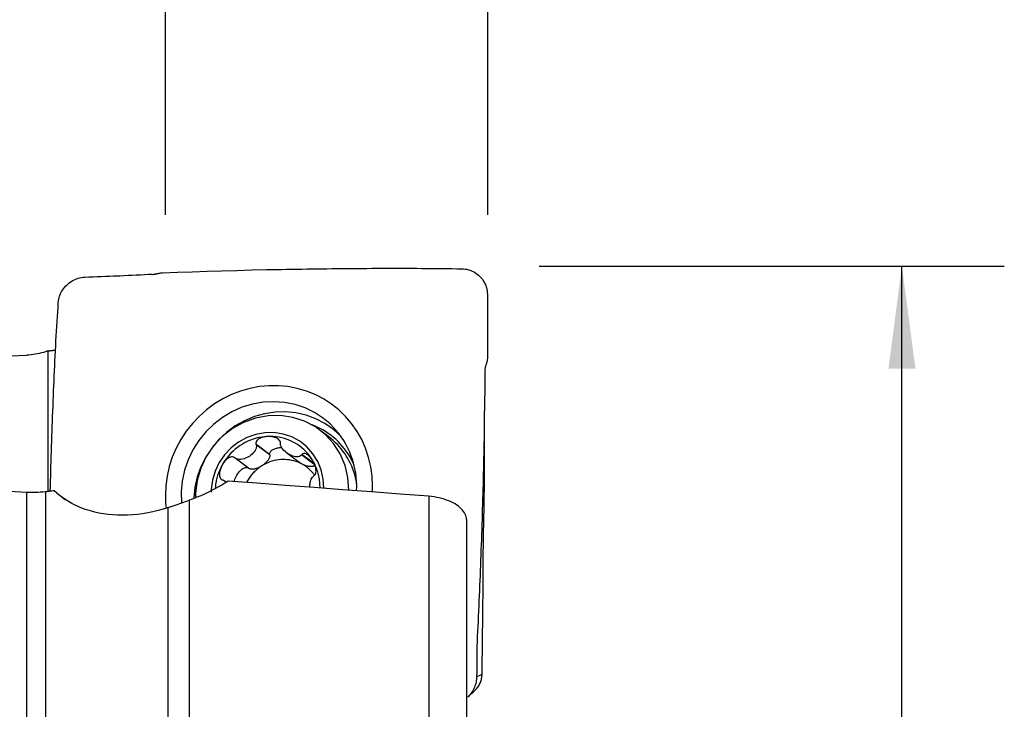
# Model space of a CAD drawing. Extents: x -67 to 96, y -42 to 72.
# Drawn here: x 65 to 96, y 11 to 33 of the extents above; entities that cross this region are included whole.
import ezdxf

# ---------------------------------------------------------------- set-up
doc = ezdxf.new("R2010")
doc.units = 0
doc.header["$MEASUREMENT"] = 0
doc.layers.get('0').update_dxf_attribs({"linetype": 'CONTINUOUS'})
for name, color, linetype in [('1', 4, 'CONTINUOUS'), ('2', 7, 'CONTINUOUS'), ('SK2', 7, 'CONTINUOUS')]:
    doc.layers.add(name, color=color, linetype=linetype)
doc.styles.add('SANDVIK_STYLE', font='simplex.shx', dxfattribs={"height": 3})
doc.styles.get("Standard").update_dxf_attribs({"font": 'simplex.shx'})
doc.dimstyles.new('SANDVIK_DIM', dxfattribs={"dimscale": 0, "dimtxt": 4.5, "dimasz": 4.57, "dimexe": 5, "dimexo": 0, "dimgap": 2.3, "dimtad": 1, "dimdsep": 46, "dimtxsty": 'SANDVIK_STYLE', "dimcen": 0.09, "dimclrd": 256, "dimclre": 256, "dimclrt": 256, "dimadec": 0, "dimazin": 0, "dimtfac": 1, "dimtofl": 0, "dimtmove": 2, "dimatfit": 3, "dimfxl": 1, "dimtolj": 1, "dimtzin": 0, "dimarcsym": 0})

# ---------------------------------------------------------------- blocks, each defined once
blk = doc.blocks.new('*D0')
for p, q in [((81.5875, 25), (96.018698, 25)), ((92.843698, -25), (92.843698, 25)), ((81.5875, -25), (96.018698, -25))]:
    blk.add_line(p, q)
for points in [[(92.843698, 25), (93.261695, 21.825), (92.425701, 21.825)], [(92.843698, -25), (92.425701, -21.825), (93.261695, -21.825)]]:
    blk.add_solid(points)
blk.add_text('%%c50', height=4.5, rotation=90).set_placement((90.593698, -5.841118))
blk = doc.blocks.new('*D1')
for p, q in [((-38, 22.7375), (-38, 68.525)), ((80, 26.5875), (80, 68.525)), ((-38, 65.35), (80, 65.35))]:
    blk.add_line(p, q)
for points in [[(-38, 65.35), (-34.825, 65.767997), (-34.825, 64.932003)], [(80, 65.35), (76.825, 64.932003), (76.825, 65.767997)]]:
    blk.add_solid(points)
blk.add_text('118', height=4.5).set_placement((17.275658, 67.6))
blk = doc.blocks.new('*D3')
for p, q in [((0, 33.0875), (0, 58.525)), ((80, 26.5875), (80, 58.525)), ((0, 55.35), (80, 55.35))]:
    blk.add_line(p, q)
for points in [[(0, 55.35), (3.175, 55.767997), (3.175, 54.932003)], [(80, 55.35), (76.825, 54.932003), (76.825, 55.767997)]]:
    blk.add_solid(points)
blk.add_text('80', height=4.5).set_placement((36.767105, 57.6))
blk = doc.blocks.new('*D4')
for p, q in [((27, 26.5875), (27, 48.525)), ((80, 26.5875), (80, 48.525)), ((27, 45.35), (80, 45.35))]:
    blk.add_line(p, q)
for points in [[(27, 45.35), (30.175, 45.767997), (30.175, 44.932003)], [(80, 45.35), (76.825, 44.932003), (76.825, 45.767997)]]:
    blk.add_solid(points)
blk.add_text('53', height=4.5).set_placement((50.267105, 47.6))
blk = doc.blocks.new('*D5')
for p, q in [((70, 26.5875), (70, 38.525)), ((80, 26.5875), (80, 38.525)), ((58.75, 35.35), (91.25, 35.35))]:
    blk.add_line(p, q)
for points in [[(70, 35.35), (66.825, 34.932003), (66.825, 35.767997)], [(80, 35.35), (83.175, 35.767997), (83.175, 34.932003)]]:
    blk.add_solid(points)
blk.add_text('10', height=4.5).set_placement((72.498355, 37.6))

msp = doc.modelspace()

# ---------------------------------------------------------------- linework, layer by layer
at = {"layer": '1'}
for p, q in [((66.363232, 18.013311), (66.363232, 22.373928)), ((75.064686, 19.711385), (74.790062, 19.918768)), ((73.230304, 19.166931), (72.807268, 19.486389)), ((73.234326, 19.147469), (72.814117, 19.464792)), ((72.580208, 18.735067), (72.159999, 19.05239)), ((73.234326, 19.147469), (73.230304, 19.166931)), ((73.754463, 19.219775), (74.147129, 18.923252)), ((74.644297, 18.830407), (74.224087, 19.14773)), ((74.621066, 18.873161), (74.236064, 19.163897)), ((71.885538, 18.303427), (71.825805, 18.348534)), ((65.703948, 2.897623), (65.703948, 17.988773)), ((66.283356, 18.004413), (66.283356, 2.76948)), ((70.740449, 17.744259), (70.740449, 9.608651)), ((78.165986, 17.867532), (78.165986, 6.97536)), ((70.088748, 9.549558), (70.088748, 17.51809)), ((79.338485, 17.145677), (79.338485, 6.53195))]:
    msp.add_line(p, q, dxfattribs=at)
for points in [[(68.586926, 24.703793, 0), (68.714437, 24.710068, 0), (68.841838, 24.71627, 0), (68.969129, 24.7224, 0), (69.09631, 24.728458, 0), (69.223382, 24.734444, 0), (69.350344, 24.740361, 0), (69.477196, 24.746207, 0)], [(69.477196, 24.746207, 0), (69.504379, 24.74699, 0), (69.530192, 24.746817, 0), (69.554344, 24.746096, 0), (69.576953, 24.745537, 0), (69.598136, 24.745514, 0), (69.618113, 24.746219, 0), (69.637148, 24.747643, 0), (69.655479, 24.749751, 0), (69.673338, 24.752482, 0), (69.690977, 24.75573, 0), (69.70865, 24.759392, 0), (69.726627, 24.763371, 0), (69.745183, 24.767571, 0), (69.764593, 24.771908, 0), (69.785131, 24.776307, 0), (69.807044, 24.780695, 0), (69.830459, 24.784983, 0), (69.855472, 24.788882, 0), (69.881942, 24.792035, 0), (69.909533, 24.793957, 0)], [(69.909535, 24.793983, 0), (70.370969, 24.811175, 0), (70.832402, 24.827275, 0), (71.293835, 24.842271, 0), (71.755269, 24.856148, 0), (72.216702, 24.868894, 0), (72.678135, 24.880495, 0), (73.139568, 24.890938, 0)], [(73.139569, 24.890936, 0), (73.294928, 24.89419, 0), (73.450286, 24.897314, 0), (73.605645, 24.900312, 0), (73.761009, 24.903188, 0), (73.916374, 24.905938, 0), (74.071739, 24.908557, 0), (74.227104, 24.911046, 0), (74.382469, 24.913404, 0), (74.537834, 24.915632, 0), (74.693199, 24.91773, 0), (74.848564, 24.919696, 0), (75.00393, 24.921532, 0), (75.159295, 24.923237, 0), (75.31466, 24.924811, 0), (75.470025, 24.926254, 0), (75.62539, 24.927565, 0), (75.780755, 24.928746, 0), (75.93612, 24.929795, 0), (76.091485, 24.930713, 0), (76.24685, 24.931499, 0), (76.402216, 24.932154, 0), (76.557581, 24.932678, 0), (76.712946, 24.93307, 0), (76.868311, 24.93333, 0), (77.023676, 24.933458, 0), (77.179041, 24.933455, 0), (77.334406, 24.933319, 0), (77.489771, 24.933051, 0), (77.645136, 24.932652, 0), (77.800502, 24.93212, 0), (77.95584, 24.931428, 0), (78.110981, 24.930398, 0), (78.265898, 24.929024, 0), (78.420664, 24.927399, 0), (78.575425, 24.925676, 0), (78.730186, 24.92386, 0), (78.884947, 24.921951, 0), (79.039708, 24.919949, 0), (79.194469, 24.917854, 0)], [(79.19447, 24.917856, 0), (79.24607, 24.915511, 0), (79.29734, 24.909892, 0), (79.348127, 24.901009, 0), (79.398268, 24.888896, 0), (79.447566, 24.873576, 0), (79.495819, 24.855102, 0), (79.542815, 24.833547, 0), (79.588339, 24.808996, 0), (79.632178, 24.781558, 0), (79.674132, 24.751365, 0), (79.714035, 24.718597, 0), (79.751713, 24.683425, 0), (79.786984, 24.646001, 0), (79.819715, 24.606496, 0), (79.849793, 24.565079, 0), (79.877126, 24.521915, 0), (79.901627, 24.477147, 0), (79.923215, 24.430913, 0), (79.941804, 24.383355, 0), (79.957299, 24.334618, 0), (79.969621, 24.284862, 0), (79.978708, 24.234268, 0), (79.984484, 24.18304, 0), (79.986893, 24.131401, 0)], [(66.679623, 23.875703, 0), (66.684564, 23.925811, 0), (66.692728, 23.975712, 0), (66.704112, 24.025118, 0), (66.718688, 24.073762, 0), (66.736426, 24.121427, 0), (66.757262, 24.167919, 0), (66.781111, 24.213064, 0), (66.807867, 24.256719, 0), (66.837405, 24.298756, 0), (66.869571, 24.339069, 0), (66.904169, 24.377587, 0), (66.94101, 24.41423, 0), (66.979924, 24.448894, 0), (67.020736, 24.481452, 0), (67.063273, 24.511776, 0), (67.107373, 24.539732, 0), (67.152896, 24.565167, 0), (67.199711, 24.58792, 0), (67.247681, 24.60783, 0), (67.296668, 24.62473, 0), (67.346514, 24.638468, 0), (67.397047, 24.648917, 0), (67.448062, 24.655974, 0), (67.499338, 24.65957, 0)], [(67.499338, 24.65957, 0), (67.627493, 24.664253, 0), (67.755474, 24.669052, 0), (67.883281, 24.673969, 0), (68.010916, 24.679004, 0), (68.138376, 24.684157, 0), (68.265664, 24.689429, 0), (68.392777, 24.694821, 0)], [(68.392777, 24.694821, 0), (68.420572, 24.696028, 0), (68.448346, 24.69726, 0), (68.476101, 24.698517, 0), (68.503836, 24.6998, 0), (68.531552, 24.701107, 0), (68.559248, 24.702439, 0), (68.586925, 24.703797, 0)], [(79.986893, 24.131401, 0), (79.988557, 24.002124, 0), (79.989987, 23.87297, 0), (79.991182, 23.743938, 0), (79.992145, 23.61503, 0), (79.992874, 23.486244, 0), (79.993372, 23.35758, 0), (79.993639, 23.22904, 0)], [(66.430177, 18.02179, 0), (66.434189, 18.177113, 0), (66.438318, 18.332468, 0), (66.44256, 18.487876, 0), (66.446924, 18.6433, 0), (66.451414, 18.798726, 0), (66.456031, 18.954156, 0), (66.460773, 19.109593, 0), (66.46564, 19.265036, 0), (66.470633, 19.420485, 0), (66.475751, 19.575941, 0), (66.480996, 19.731402, 0), (66.486367, 19.886868, 0), (66.491863, 20.042341, 0), (66.497486, 20.197819, 0), (66.503235, 20.353303, 0), (66.50911, 20.508793, 0), (66.515111, 20.664288, 0), (66.521239, 20.81979, 0), (66.527493, 20.975297, 0), (66.533874, 21.13081, 0), (66.540381, 21.286329, 0), (66.547015, 21.441854, 0), (66.553776, 21.597385, 0), (66.560664, 21.752921, 0), (66.567678, 21.908464, 0), (66.574819, 22.064012, 0), (66.582088, 22.219566, 0), (66.589483, 22.375125, 0), (66.597004, 22.5307, 0), (66.604748, 22.685766, 0), (66.613097, 22.83822, 0), (66.622063, 22.987889, 0), (66.631429, 23.135867, 0), (66.64089, 23.283825, 0), (66.650439, 23.431788, 0), (66.660078, 23.579754, 0), (66.669807, 23.727725, 0), (66.679625, 23.8757, 0)], [(79.993639, 23.22904, 0), (79.993668, 23.200926, 0), (79.993687, 23.172827, 0), (79.993697, 23.144744, 0), (79.993697, 23.116675, 0), (79.993688, 23.088622, 0), (79.993669, 23.060584, 0), (79.993641, 23.032562, 0)], [(79.99364, 23.032561, 0), (79.993364, 22.903429, 0), (79.99284, 22.774377, 0), (79.99207, 22.645402, 0), (79.991052, 22.516506, 0), (79.98979, 22.387689, 0), (79.988282, 22.25895, 0), (79.986529, 22.130289, 0)], [(66.283356, 22.347297, 0), (66.220058, 22.327291, 0), (66.156486, 22.309387, 0), (66.092642, 22.293567, 0), (66.028528, 22.27981, 0), (65.964147, 22.268097, 0), (65.8995, 22.258424, 0), (65.834586, 22.250802, 0), (65.769402, 22.24524, 0), (65.703948, 22.241749, 0)], [(66.363232, 22.373928, 0), (66.351821, 22.370125, 0), (66.34041, 22.366321, 0), (66.328999, 22.362516, 0), (66.317588, 22.358712, 0), (66.306178, 22.354907, 0), (66.294767, 22.351102, 0), (66.283356, 22.347297, 0)], [(66.363232, 22.373928, 0), (66.375222, 22.375348, 0), (66.387215, 22.376758, 0), (66.399209, 22.378159, 0), (66.411206, 22.37955, 0), (66.423205, 22.380931, 0), (66.435206, 22.382303, 0), (66.44721, 22.383665, 0), (66.459216, 22.385018, 0), (66.471224, 22.386361, 0), (66.483234, 22.387695, 0), (66.495246, 22.389019, 0), (66.507261, 22.390333, 0), (66.519278, 22.391638, 0), (66.531297, 22.392934, 0), (66.543318, 22.394219, 0), (66.555342, 22.395496, 0), (66.567368, 22.396762, 0), (66.579395, 22.398019, 0), (66.591425, 22.399267, 0)], [(51.304496, 21.425811, 0), (52.05856, 21.482399, 0), (52.813346, 21.537491, 0), (53.5688, 21.591082, 0), (54.324869, 21.643169, 0), (55.081503, 21.693748, 0), (55.838646, 21.742816, 0), (56.596248, 21.790369, 0), (57.354255, 21.836404, 0), (58.112614, 21.880917, 0), (58.871272, 21.923906, 0), (59.630177, 21.965368, 0), (60.389276, 22.005299, 0), (61.148516, 22.043697, 0), (61.907843, 22.080559, 0), (62.667206, 22.115883, 0), (63.42655, 22.149667, 0), (64.185824, 22.181907, 0), (64.944974, 22.212601, 0), (65.703948, 22.241749, 0)], [(79.986529, 22.130289, 0), (79.984782, 22.102549, 0), (79.980808, 22.075933, 0), (79.975019, 22.050757, 0), (79.968438, 22.026986, 0), (79.961573, 22.00454, 0), (79.954806, 21.983241, 0), (79.948299, 21.962848, 0), (79.942151, 21.943144, 0), (79.936414, 21.923909, 0), (79.931091, 21.904904, 0), (79.926186, 21.885885, 0), (79.921707, 21.866594, 0), (79.917666, 21.846765, 0), (79.914118, 21.826141, 0), (79.911164, 21.804472, 0), (79.908903, 21.781533, 0), (79.90743, 21.757223, 0), (79.906711, 21.731473, 0), (79.906532, 21.704432, 0), (79.90645, 21.676421, 0)], [(79.906479, 21.676421, 0), (79.902403, 21.20926, 0), (79.897247, 20.742049, 0), (79.891, 20.274788, 0), (79.883649, 19.807476, 0), (79.875181, 19.340112, 0), (79.865583, 18.872697, 0), (79.854843, 18.405229, 0)], [(73.211594, 21.292423, 0), (72.914819, 21.264851, 0), (72.62121, 21.2098, 0), (72.331921, 21.127591, 0), (72.050898, 21.019259, 0), (71.779, 20.885197, 0), (71.520086, 20.727273, 0), (71.274888, 20.545939, 0), (71.046863, 20.343777, 0), (70.836751, 20.121383, 0), (70.647357, 19.881827, 0), (70.4795, 19.626002, 0), (70.335182, 19.357155, 0), (70.215077, 19.076173, 0), (70.12032, 18.786487, 0), (70.052622, 18.492603, 0), (70.011984, 18.194523, 0), (69.998404, 17.892246, 0)], [(76.424784, 18.189078, 0), (76.411085, 18.488782, 0), (76.370087, 18.784022, 0), (76.302057, 19.073642, 0), (76.207836, 19.353686, 0), (76.087775, 19.623303, 0), (75.943541, 19.878662, 0), (75.775549, 20.119044, 0), (75.586193, 20.341059, 0), (75.376026, 20.543987, 0), (75.147956, 20.72512, 0), (74.902827, 20.883669, 0), (74.643757, 21.017753, 0), (74.371588, 21.126729, 0), (74.089663, 21.209601, 0), (73.802356, 21.264841, 0), (73.509666, 21.292448, 0), (73.211594, 21.292423, 0)], [(74.901903, 20.279024, 0), (74.627832, 20.459547, 0), (74.332453, 20.603673, 0), (74.020208, 20.709236, 0), (73.695797, 20.774646, 0), (73.3641, 20.798919, 0), (73.030109, 20.78169, 0), (72.698848, 20.723218, 0), (72.375302, 20.624383, 0), (72.06434, 20.486672, 0), (71.770639, 20.312158, 0), (71.49862, 20.103465, 0), (71.252375, 19.863735, 0), (71.03561, 19.596573, 0), (70.851585, 19.306001, 0), (70.70307, 18.99639, 0), (70.5923, 18.672398, 0), (70.52094, 18.338902, 0), (70.490066, 18.000917, 0), (70.500141, 17.663531, 0)], [(75.446532, 19.717922, 0), (75.210737, 19.934285, 0), (74.949071, 20.118319, 0), (74.66552, 20.267219, 0), (74.364405, 20.378716, 0), (74.050317, 20.451111, 0), (73.728041, 20.483301, 0), (73.402489, 20.474794, 0), (73.078623, 20.425721, 0), (72.761379, 20.336829, 0), (72.455591, 20.209473, 0), (72.165919, 20.045594, 0), (71.896778, 19.84769, 0), (71.652271, 19.618776, 0), (71.436123, 19.362342, 0), (71.251628, 19.082295, 0), (71.101598, 18.782904, 0), (70.98832, 18.468731, 0), (70.91352, 18.144564, 0), (70.878338, 17.815344, 0)], [(75.691898, 18.055609, 0), (75.663113, 18.445895, 0), (75.571786, 18.823343, 0), (75.420346, 19.177905, 0), (75.212826, 19.500143, 0), (74.95475, 19.78148, 0), (74.652988, 20.014425, 0), (74.315572, 20.192779, 0), (73.951484, 20.311792, 0), (73.570417, 20.368298, 0), (73.182513, 20.360793, 0), (72.7981, 20.289474, 0), (72.42741, 20.156243, 0), (72.08031, 19.964644, 0), (71.766041, 19.719778, 0), (71.492968, 19.428164, 0), (71.26836, 19.097564, 0), (71.098197, 18.736779, 0), (70.987007, 18.355412, 0), (70.937751, 17.963616, 0)], [(75.931616, 18.040662, 0), (75.934423, 18.178041, 0), (75.930473, 18.315079, 0), (75.919774, 18.451436, 0), (75.902354, 18.586773, 0), (75.878256, 18.720755, 0), (75.847539, 18.853049, 0), (75.810279, 18.983326, 0), (75.76657, 19.111264, 0), (75.71652, 19.236545, 0), (75.660253, 19.358858, 0), (75.597908, 19.477899, 0), (75.52964, 19.593372, 0), (75.455619, 19.704992, 0), (75.376029, 19.812482, 0), (75.291066, 19.915573, 0), (75.200943, 20.014012, 0), (75.105882, 20.107552, 0), (75.006119, 20.195963, 0), (74.901903, 20.279024, 0)], [(79.898228, 18.318729, 0), (79.899463, 18.430671, 0), (79.900504, 18.542692, 0), (79.901219, 18.654847, 0), (79.901655, 18.767126, 0), (79.901862, 18.879517, 0), (79.901849, 18.992025, 0), (79.901632, 19.104649, 0), (79.90124, 19.217384, 0), (79.900695, 19.330233, 0), (79.900019, 19.443204, 0), (79.899248, 19.556257, 0), (79.898433, 19.669283, 0), (79.897642, 19.781996, 0), (79.896879, 19.894217, 0), (79.896111, 20.005934, 0), (79.895311, 20.117101, 0), (79.894456, 20.227664, 0), (79.893526, 20.337567, 0), (79.892503, 20.446758, 0)], [(75.852221, 18.834704, 0), (75.810749, 18.924963, 0), (75.765597, 19.013264, 0), (75.716841, 19.09946, 0), (75.66456, 19.183407, 0), (75.608842, 19.264966, 0), (75.549781, 19.344001, 0), (75.487473, 19.42038, 0), (75.422024, 19.493977, 0), (75.353541, 19.564668, 0), (75.282139, 19.632337, 0), (75.207936, 19.69687, 0), (75.131056, 19.758161, 0), (75.051627, 19.816107, 0), (74.969782, 19.870612, 0), (74.885655, 19.921585, 0), (74.799388, 19.968941, 0), (74.711123, 20.012602, 0), (74.621008, 20.052495, 0), (74.529193, 20.088554, 0)], [(74.915, 18.113997, 0), (74.898011, 18.402635, 0), (74.834517, 18.682426, 0), (74.726225, 18.945847, 0), (74.576048, 19.185817, 0), (74.38802, 19.395886, 0), (74.167199, 19.570406, 0), (73.919519, 19.704686, 0), (73.651639, 19.795116, 0), (73.37076, 19.839264, 0), (73.084433, 19.835945, 0), (72.800356, 19.785246, 0), (72.526164, 19.688532, 0), (72.269229, 19.548403, 0), (72.036457, 19.368624, 0), (71.834107, 19.154029, 0), (71.667618, 18.910387, 0), (71.541466, 18.644248, 0), (71.459042, 18.362766, 0), (71.422561, 18.073508, 0)], [(73.168098, 19.720412, 0), (73.07845, 19.71377, 0), (72.989074, 19.702147, 0), (72.900242, 19.685578, 0), (72.812223, 19.664113, 0), (72.725285, 19.637818, 0), (72.639692, 19.606771, 0), (72.555704, 19.571069, 0), (72.473575, 19.530818, 0), (72.393556, 19.486141, 0), (72.315889, 19.437174, 0), (72.24081, 19.384066, 0), (72.168547, 19.326978, 0), (72.09932, 19.266083, 0), (72.033339, 19.201566, 0), (71.970804, 19.133623, 0), (71.911905, 19.062461, 0), (71.856821, 18.988295, 0), (71.805719, 18.911351, 0), (71.758755, 18.831863, 0)], [(73.168098, 19.720412, 0), (73.135817, 19.718212, 0), (73.103705, 19.71457, 0), (73.071818, 19.709443, 0), (73.040213, 19.702789, 0), (73.009013, 19.694554, 0), (72.978397, 19.684594, 0), (72.948537, 19.672748, 0), (72.9196, 19.658855, 0), (72.891943, 19.64269, 0), (72.866289, 19.623915, 0), (72.843394, 19.602189, 0), (72.824194, 19.57717, 0), (72.810525, 19.548792, 0), (72.804489, 19.517908, 0), (72.807268, 19.486389, 0)], [(74.577441, 18.962057, 0), (74.530477, 19.037207, 0), (74.479375, 19.10943, 0), (74.424291, 19.178507, 0), (74.365392, 19.244228, 0), (74.302857, 19.306394, 0), (74.236876, 19.364816, 0), (74.167649, 19.419315, 0), (74.095386, 19.469728, 0), (74.020307, 19.515901, 0), (73.94264, 19.557693, 0), (73.862621, 19.594977, 0), (73.780492, 19.627641, 0), (73.696504, 19.655585, 0), (73.610911, 19.678724, 0), (73.523973, 19.696989, 0), (73.435954, 19.710322, 0), (73.347122, 19.718685, 0), (73.257746, 19.722052, 0), (73.168098, 19.720412, 0)], [(73.571166, 19.521673, 0), (73.566225, 19.553078, 0), (73.553354, 19.582934, 0), (73.533911, 19.609732, 0), (73.510041, 19.632754, 0), (73.48331, 19.652208, 0), (73.454473, 19.668552, 0), (73.424231, 19.682126, 0), (73.393239, 19.693277, 0), (73.361721, 19.702299, 0), (73.329805, 19.709375, 0), (73.297641, 19.71468, 0), (73.265344, 19.718373, 0), (73.23294, 19.720531, 0), (73.2005, 19.721196, 0), (73.168098, 19.720412, 0)], [(75.932507, 18.270509, 0), (75.915329, 18.360729, 0), (75.894701, 18.450054, 0), (75.870655, 18.538351, 0), (75.843226, 18.625488, 0), (75.812456, 18.711337, 0), (75.778388, 18.795771, 0), (75.741075, 18.878663, 0), (75.700572, 18.959893, 0), (75.656937, 19.039338, 0), (75.610237, 19.116882, 0), (75.56054, 19.192409, 0), (75.50792, 19.265808, 0), (75.452455, 19.336969, 0), (75.394226, 19.405788, 0), (75.333322, 19.472162, 0), (75.269831, 19.535992, 0), (75.203848, 19.597185, 0), (75.13547, 19.65565, 0), (75.064799, 19.711299, 0)], [(72.814117, 19.464792, 0), (72.820859, 19.418563, 0), (72.815328, 19.372676, 0), (72.801039, 19.328487, 0), (72.780217, 19.286535, 0), (72.754334, 19.247075, 0), (72.724483, 19.210156, 0), (72.691145, 19.175826, 0), (72.654736, 19.144172, 0), (72.615675, 19.115283, 0), (72.574371, 19.089247, 0), (72.53113, 19.066255, 0), (72.486217, 19.046638, 0), (72.4399, 19.03074, 0), (72.392447, 19.018903, 0), (72.344097, 19.011543, 0), (72.295362, 19.00965, 0), (72.24709, 19.014484, 0), (72.200873, 19.02783, 0), (72.159999, 19.05239, 0)], [(72.807268, 19.486389, 0), (72.808246, 19.483303, 0), (72.809225, 19.480218, 0), (72.810203, 19.477133, 0), (72.811181, 19.474048, 0), (72.81216, 19.470962, 0), (72.813138, 19.467877, 0), (72.814117, 19.464792, 0)], [(73.230304, 19.166931, 0), (73.229825, 19.182963, 0), (73.232088, 19.199085, 0), (73.237077, 19.215179, 0), (73.244757, 19.231132, 0), (73.255072, 19.246829, 0), (73.267948, 19.262157, 0), (73.283293, 19.277006, 0), (73.300997, 19.291271, 0), (73.320933, 19.304847, 0), (73.342958, 19.317639, 0), (73.366914, 19.329554, 0), (73.39263, 19.340508, 0), (73.41992, 19.350421, 0), (73.44859, 19.359222, 0), (73.478433, 19.366848, 0), (73.509236, 19.373245, 0), (73.540777, 19.378367, 0), (73.572831, 19.382177, 0), (73.605168, 19.384647, 0)], [(73.56997, 19.499705, 0), (73.570141, 19.502843, 0), (73.570311, 19.505981, 0), (73.570482, 19.50912, 0), (73.570653, 19.512258, 0), (73.570824, 19.515396, 0), (73.570995, 19.518535, 0), (73.571166, 19.521673, 0)], [(74.224087, 19.14773, 0), (74.194446, 19.119915, 0), (74.158808, 19.102779, 0), (74.119862, 19.093925, 0), (74.079066, 19.091677, 0), (74.037303, 19.094874, 0), (73.995114, 19.102581, 0), (73.952758, 19.114401, 0), (73.910494, 19.13001, 0), (73.868584, 19.149086, 0), (73.827283, 19.171313, 0), (73.786897, 19.196527, 0), (73.74784, 19.224676, 0), (73.710535, 19.255715, 0), (73.675407, 19.289596, 0), (73.642925, 19.326335, 0), (73.614169, 19.366015, 0), (73.590615, 19.408573, 0), (73.574564, 19.453594, 0), (73.56997, 19.499705, 0)], [(72.14237, 19.06719, 0), (72.113545, 19.082267, 0), (72.081693, 19.089149, 0), (72.048813, 19.088168, 0), (72.016675, 19.080865, 0), (71.985963, 19.068822, 0), (71.956707, 19.05302, 0), (71.929006, 19.034316, 0), (71.90293, 19.013529, 0), (71.878356, 18.991046, 0), (71.8552, 18.967098, 0), (71.833399, 18.941929, 0), (71.812881, 18.915742, 0), (71.7936, 18.888609, 0), (71.775557, 18.860619, 0), (71.758755, 18.831863, 0)], [(72.159999, 19.05239, 0), (72.15748, 19.054504, 0), (72.154962, 19.056619, 0), (72.152443, 19.058733, 0), (72.149925, 19.060847, 0), (72.147407, 19.062962, 0), (72.144888, 19.065076, 0), (72.14237, 19.06719, 0)], [(73.234326, 19.147469, 0), (73.236315, 19.132792, 0), (73.236409, 19.117202, 0), (73.234608, 19.100783, 0), (73.230923, 19.083626, 0), (73.225372, 19.065827, 0), (73.217987, 19.047482, 0), (73.208809, 19.028693, 0), (73.197888, 19.009563, 0), (73.185284, 18.990198, 0), (73.171066, 18.970704, 0), (73.155313, 18.951189, 0), (73.138112, 18.93176, 0), (73.119558, 18.912523, 0), (73.099751, 18.893586, 0), (73.078803, 18.875053, 0), (73.056827, 18.857024, 0), (73.033945, 18.8396, 0), (73.010283, 18.822877, 0), (72.985972, 18.806947, 0)], [(74.238533, 18.864802, 0), (74.177826, 18.895245, 0), (74.115401, 18.922175, 0), (74.051448, 18.945508, 0), (73.986161, 18.965175, 0), (73.919738, 18.981115, 0), (73.852382, 18.99328, 0), (73.784296, 19.001633, 0), (73.715688, 19.006148, 0), (73.646766, 19.006813, 0), (73.577739, 19.003625, 0), (73.508817, 18.996593, 0), (73.440209, 18.985739, 0), (73.372123, 18.971097, 0), (73.304767, 18.952709, 0), (73.238344, 18.930633, 0), (73.173058, 18.904936, 0), (73.109104, 18.875694, 0), (73.046679, 18.842998, 0), (72.985972, 18.806947, 0)], [(74.236064, 19.163897, 0), (74.234353, 19.161587, 0), (74.232642, 19.159278, 0), (74.230931, 19.156968, 0), (74.22922, 19.154658, 0), (74.227509, 19.152349, 0), (74.225798, 19.150039, 0), (74.224087, 19.14773, 0)], [(74.577441, 18.962057, 0), (74.560751, 18.989246, 0), (74.543026, 19.015563, 0), (74.524262, 19.040938, 0), (74.504455, 19.065304, 0), (74.483627, 19.088524, 0), (74.461766, 19.110379, 0), (74.438841, 19.130642, 0), (74.414821, 19.149094, 0), (74.389724, 19.16532, 0), (74.363677, 19.178542, 0), (74.336822, 19.187947, 0), (74.309392, 19.192573, 0), (74.282281, 19.190819, 0), (74.257184, 19.181298, 0), (74.236064, 19.163897, 0)], [(74.618013, 18.512043, 0), (74.638043, 18.531282, 0), (74.653573, 18.556862, 0), (74.664089, 18.586847, 0), (74.669976, 18.618969, 0), (74.672033, 18.65192, 0), (74.670898, 18.685239, 0), (74.667108, 18.718461, 0), (74.661183, 18.75116, 0), (74.653427, 18.783277, 0), (74.644027, 18.814785, 0), (74.633169, 18.845633, 0), (74.621018, 18.875794, 0), (74.607637, 18.90528, 0), (74.59309, 18.934049, 0), (74.577441, 18.962057, 0)], [(74.795293, 18.124577, 0), (74.795314, 18.171229, 0), (74.79403, 18.217804, 0), (74.791441, 18.264262, 0), (74.787549, 18.310567, 0), (74.782358, 18.356682, 0), (74.775872, 18.40257, 0), (74.768096, 18.448194, 0), (74.759036, 18.493517, 0), (74.748699, 18.538503, 0), (74.737094, 18.583116, 0), (74.72423, 18.62732, 0), (74.710117, 18.67108, 0), (74.694767, 18.71436, 0), (74.678192, 18.757126, 0), (74.660405, 18.799343, 0), (74.641421, 18.840978, 0), (74.621255, 18.881997, 0), (74.599922, 18.922368, 0), (74.577441, 18.962057, 0)], [(71.758755, 18.831863, 0), (71.74005, 18.797305, 0), (71.722131, 18.762348, 0), (71.705009, 18.727013, 0), (71.688692, 18.691317, 0), (71.67319, 18.655281, 0), (71.658511, 18.618924, 0), (71.644664, 18.582268, 0), (71.631655, 18.545331, 0), (71.619493, 18.508134, 0), (71.608183, 18.470698, 0), (71.597732, 18.433043, 0), (71.588146, 18.39519, 0), (71.579431, 18.35716, 0), (71.57159, 18.318974, 0), (71.564628, 18.280653, 0), (71.558549, 18.242218, 0), (71.553356, 18.203689, 0), (71.549053, 18.165089, 0), (71.545642, 18.126439, 0)], [(71.758755, 18.831863, 0), (71.743212, 18.802436, 0), (71.728976, 18.772365, 0), (71.716111, 18.741668, 0), (71.704684, 18.710368, 0), (71.694807, 18.678538, 0), (71.686693, 18.64624, 0), (71.680569, 18.613519, 0), (71.676659, 18.580414, 0), (71.67534, 18.547084, 0), (71.677278, 18.513922, 0), (71.683161, 18.481338, 0), (71.69377, 18.449897, 0), (71.710137, 18.421064, 0), (71.732665, 18.397082, 0), (71.760421, 18.380052, 0)], [(72.130888, 18.320109, 0), (72.142384, 18.359114, 0), (72.156677, 18.398748, 0), (72.173586, 18.438512, 0), (72.192901, 18.477908, 0), (72.214378, 18.516441, 0), (72.237748, 18.553626, 0), (72.262718, 18.588998, 0), (72.288974, 18.622113, 0), (72.316186, 18.652554, 0), (72.344013, 18.679939, 0), (72.372105, 18.703925, 0), (72.40011, 18.724211, 0), (72.427677, 18.740542, 0), (72.454459, 18.752712, 0), (72.48012, 18.76057, 0), (72.504338, 18.764016, 0), (72.526808, 18.763008, 0), (72.54725, 18.757557, 0), (72.565406, 18.747733, 0)], [(72.985972, 18.806947, 0), (72.955388, 18.787073, 0), (72.925334, 18.766351, 0), (72.895836, 18.744798, 0), (72.866917, 18.722431, 0), (72.838601, 18.699268, 0), (72.81091, 18.675329, 0), (72.783866, 18.650632, 0), (72.757492, 18.625197, 0), (72.73181, 18.599046, 0), (72.706838, 18.572198, 0), (72.682599, 18.544676, 0), (72.659111, 18.516502, 0), (72.636394, 18.487699, 0), (72.614465, 18.458291, 0), (72.593343, 18.4283, 0), (72.573045, 18.397751, 0), (72.553586, 18.366668, 0), (72.534983, 18.335078, 0), (72.517251, 18.303006, 0)], [(72.985972, 18.806947, 0), (72.961144, 18.791896, 0), (72.935938, 18.77781, 0), (72.910491, 18.764764, 0), (72.884944, 18.75283, 0), (72.859437, 18.742075, 0), (72.834112, 18.732558, 0), (72.809106, 18.724331, 0), (72.784559, 18.717439, 0), (72.760605, 18.71192, 0), (72.737376, 18.707806, 0), (72.715001, 18.705117, 0), (72.693601, 18.70387, 0), (72.673296, 18.70407, 0), (72.654197, 18.705718, 0), (72.636409, 18.708803, 0), (72.62003, 18.71331, 0), (72.605151, 18.719212, 0), (72.591852, 18.726478, 0), (72.580208, 18.735067, 0)], [(74.238533, 18.864802, 0), (74.233453, 18.867561, 0), (74.228396, 18.87036, 0), (74.223363, 18.873198, 0), (74.218356, 18.876073, 0), (74.213376, 18.878985, 0), (74.208424, 18.881933, 0), (74.203502, 18.884918, 0), (74.198609, 18.887937, 0), (74.193748, 18.890991, 0), (74.18892, 18.894079, 0), (74.184126, 18.897199, 0), (74.179367, 18.900351, 0), (74.174644, 18.903535, 0), (74.169958, 18.90675, 0), (74.16531, 18.909994, 0), (74.160702, 18.913268, 0), (74.156134, 18.91657, 0), (74.151608, 18.919899, 0), (74.147125, 18.923255, 0)], [(74.630811, 18.522906, 0), (74.614211, 18.545063, 0), (74.597108, 18.566815, 0), (74.57951, 18.58815, 0), (74.561425, 18.609057, 0), (74.542864, 18.629527, 0), (74.523834, 18.649548, 0), (74.504346, 18.669112, 0), (74.48441, 18.688207, 0), (74.464036, 18.706825, 0), (74.443233, 18.724956, 0), (74.422013, 18.742591, 0), (74.400385, 18.759721, 0), (74.378362, 18.776337, 0), (74.355953, 18.792432, 0), (74.33317, 18.807996, 0), (74.310025, 18.823023, 0), (74.28653, 18.837504, 0), (74.262695, 18.851433, 0), (74.238533, 18.864802, 0)], [(74.644297, 18.830407, 0), (74.632653, 18.820742, 0), (74.619355, 18.812247, 0), (74.604475, 18.80497, 0), (74.588096, 18.798951, 0), (74.570308, 18.794222, 0), (74.551209, 18.79081, 0), (74.530904, 18.788734, 0), (74.509505, 18.788004, 0), (74.487129, 18.788626, 0), (74.4639, 18.790595, 0), (74.439946, 18.793901, 0), (74.415399, 18.798525, 0), (74.390394, 18.804442, 0), (74.365068, 18.81162, 0), (74.339561, 18.820018, 0), (74.314014, 18.829592, 0), (74.288567, 18.840287, 0), (74.263361, 18.852045, 0), (74.238533, 18.864802, 0)], [(71.944058, 18.3385, 0), (71.84625, 18.276916, 0), (71.74581, 18.216404, 0), (71.642674, 18.157034, 0), (71.537091, 18.099053, 0), (71.429365, 18.042705, 0), (71.319696, 17.988164, 0), (71.208033, 17.935463, 0), (71.094317, 17.884656, 0), (70.978507, 17.835808, 0), (70.860565, 17.788987, 0), (70.740449, 17.744259, 0)], [(71.760421, 18.380052, 0), (71.763514, 18.378971, 0), (71.766607, 18.377891, 0), (71.7697, 18.37681, 0), (71.772793, 18.37573, 0), (71.775886, 18.374649, 0), (71.778979, 18.373569, 0), (71.782072, 18.372488, 0)], [(71.782072, 18.372488, 0), (71.792278, 18.368466, 0), (71.802136, 18.363696, 0), (71.811646, 18.358247, 0), (71.820806, 18.352188, 0), (71.829615, 18.345586, 0), (71.838062, 18.338523, 0), (71.846134, 18.331066, 0), (71.853856, 18.323242, 0), (71.861252, 18.315075, 0), (71.868346, 18.30659, 0), (71.875155, 18.297817, 0)], [(78.165986, 17.867532, 0), (77.277144, 17.935111, 0), (76.388301, 18.00259, 0), (75.499456, 18.069971, 0), (74.610609, 18.137252, 0), (73.72176, 18.204433, 0), (72.83291, 18.271516, 0), (71.944058, 18.3385, 0)], [(74.475601, 18.146806, 0), (74.478176, 18.183858, 0), (74.482134, 18.220854, 0), (74.487546, 18.257621, 0), (74.494485, 18.293988, 0), (74.503024, 18.329783, 0), (74.513352, 18.364782, 0), (74.525747, 18.398457, 0), (74.540483, 18.430223, 0), (74.557877, 18.459342, 0), (74.578276, 18.484152, 0), (74.602014, 18.50274, 0)], [(74.602014, 18.50274, 0), (74.6043, 18.504069, 0), (74.606585, 18.505398, 0), (74.608871, 18.506727, 0), (74.611156, 18.508056, 0), (74.613442, 18.509385, 0), (74.615727, 18.510714, 0), (74.618013, 18.512043, 0)], [(79.854844, 18.405227, 0), (79.850971, 18.247825, 0), (79.846968, 18.090417, 0), (79.842827, 17.933, 0), (79.838523, 17.775567, 0), (79.834068, 17.618121, 0), (79.829486, 17.46067, 0), (79.824776, 17.303213, 0), (79.819938, 17.145751, 0), (79.81497, 16.988282, 0), (79.809872, 16.830807, 0), (79.804645, 16.673326, 0), (79.799289, 16.515839, 0), (79.793804, 16.358347, 0), (79.788189, 16.200848, 0), (79.782445, 16.043343, 0), (79.776571, 15.885833, 0), (79.770568, 15.728316, 0), (79.764435, 15.570793, 0), (79.758173, 15.413265, 0), (79.75178, 15.25573, 0), (79.745258, 15.09819, 0), (79.738605, 14.940643, 0), (79.731823, 14.78309, 0), (79.72491, 14.625532, 0), (79.717867, 14.467967, 0), (79.710694, 14.310396, 0), (79.70339, 14.15282, 0), (79.695956, 13.995237, 0), (79.688392, 13.837648, 0), (79.680694, 13.680053, 0), (79.673153, 13.522529, 0), (79.667611, 13.36557, 0), (79.664381, 13.209256, 0), (79.662684, 13.053374, 0), (79.660944, 12.8975, 0), (79.659112, 12.741623, 0), (79.657188, 12.585741, 0), (79.655172, 12.429855, 0), (79.653064, 12.273965, 0)], [(65.703948, 17.988773, 0), (65.15318, 18.018324, 0)], [(66.561468, 18.035291, 0), (66.521735, 18.030885, 0), (66.482002, 18.026477, 0), (66.442271, 18.022067, 0), (66.402541, 18.017656, 0), (66.362811, 18.013243, 0), (66.323083, 18.008829, 0), (66.283356, 18.004413, 0)], [(66.561468, 18.035291, 0), (66.608019, 17.995666, 0), (66.655023, 17.956163, 0), (66.702498, 17.916788, 0), (66.750458, 17.877544, 0), (66.798921, 17.838436, 0), (66.847902, 17.799468, 0), (66.897416, 17.760645, 0)], [(70.088748, 17.51809, 0), (69.930112, 17.468509, 0), (69.771252, 17.424624, 0), (69.612166, 17.386428, 0), (69.452851, 17.353917, 0), (69.293307, 17.327139, 0), (69.133636, 17.306184, 0), (68.975467, 17.291243, 0), (68.819875, 17.28231, 0), (68.666773, 17.279239, 0), (68.516137, 17.281913, 0), (68.367953, 17.290228, 0), (68.222236, 17.304131, 0), (68.07943, 17.323519, 0), (67.940926, 17.348045, 0), (67.806956, 17.377451, 0), (67.677378, 17.411565, 0), (67.552113, 17.450214, 0), (67.431102, 17.493249, 0), (67.314325, 17.540553, 0), (67.202184, 17.591807, 0), (67.095445, 17.646436, 0), (66.993993, 17.704226, 0), (66.897677, 17.765019, 0), (66.806352, 17.828661, 0), (66.719872, 17.895051, 0), (66.638236, 17.963999, 0), (66.561468, 18.035291, 0)], [(71.422561, 18.073508, 0), (71.422375, 18.069255, 0), (71.422198, 18.065002, 0), (71.422032, 18.060748, 0), (71.421876, 18.056495, 0), (71.42173, 18.052242, 0), (71.421594, 18.04799, 0), (71.421468, 18.043737, 0), (71.421352, 18.039484, 0), (71.421247, 18.035232, 0), (71.421151, 18.03098, 0), (71.421065, 18.026728, 0), (71.42099, 18.022477, 0), (71.420924, 18.018225, 0), (71.420869, 18.013974, 0), (71.420824, 18.009724, 0), (71.420789, 18.005473, 0), (71.420764, 18.001224, 0), (71.420749, 17.996974, 0), (71.420744, 17.992725, 0)], [(76.419413, 17.998695, 0), (76.421342, 18.036639, 0), (76.422843, 18.07465, 0), (76.423917, 18.112726, 0), (76.424564, 18.150869, 0), (76.424784, 18.189078, 0)], [(79.821824, 12.353768, 0), (79.825927, 12.574303, 0), (79.829444, 12.794971, 0), (79.831996, 13.015835, 0), (79.833618, 13.236852, 0), (79.835352, 13.458028, 0), (79.838393, 13.679372, 0), (79.84194, 13.900858, 0), (79.844928, 14.122469, 0), (79.84739, 14.344195, 0), (79.849473, 14.566027, 0), (79.851239, 14.787955, 0), (79.852728, 15.009969, 0), (79.853976, 15.232063, 0), (79.855026, 15.454231, 0), (79.856133, 15.67641, 0), (79.857718, 15.898466, 0), (79.859852, 16.12033, 0), (79.862461, 16.341967, 0), (79.865521, 16.56333, 0), (79.869011, 16.784372, 0), (79.872905, 17.005045, 0), (79.877161, 17.225307, 0), (79.881778, 17.445113, 0), (79.886723, 17.664402, 0), (79.891311, 17.883117, 0), (79.89512, 18.101249, 0), (79.898228, 18.318729, 0)], [(66.283356, 18.004413, 0), (66.202738, 17.996429, 0), (66.121411, 17.990336, 0), (66.03937, 17.986148, 0), (65.956609, 17.983883, 0), (65.873122, 17.983555, 0), (65.788904, 17.98518, 0), (65.703948, 17.988773, 0)], [(69.998404, 17.892246, 0), (69.999338, 17.813959, 0), (70.002115, 17.735973, 0), (70.006733, 17.658289, 0), (70.013194, 17.580906, 0), (70.021497, 17.503824, 0)], [(70.088748, 17.51809, 0), (70.150092, 17.538486, 0), (70.21114, 17.55899, 0), (70.2719, 17.579595, 0), (70.332384, 17.600297, 0), (70.3926, 17.621089, 0), (70.452541, 17.64196, 0), (70.511981, 17.662818, 0), (70.570583, 17.683526, 0), (70.628124, 17.703989, 0), (70.684727, 17.724233, 0), (70.740449, 17.744259, 0)], [(70.937751, 17.963616, 0), (70.937498, 17.957826, 0), (70.937258, 17.952037, 0), (70.937032, 17.946248, 0), (70.936819, 17.94046, 0), (70.93662, 17.934671, 0), (70.936435, 17.928882, 0), (70.936264, 17.923094, 0), (70.936106, 17.917306, 0), (70.935962, 17.911518, 0), (70.935832, 17.905731, 0), (70.935716, 17.899943, 0), (70.935613, 17.894156, 0), (70.935524, 17.88837, 0), (70.935449, 17.882584, 0), (70.935387, 17.876798, 0), (70.935339, 17.871013, 0), (70.935305, 17.865229, 0), (70.935285, 17.859445, 0), (70.935278, 17.853662, 0)], [(79.338485, 17.145677, 0), (79.335969, 17.187979, 0), (79.328438, 17.230215, 0), (79.315921, 17.272388, 0), (79.298362, 17.31456, 0), (79.275709, 17.356618, 0), (79.247965, 17.398345, 0), (79.215418, 17.439246, 0), (79.178186, 17.47916, 0), (79.136264, 17.518086, 0), (79.089574, 17.556009, 0), (79.037985, 17.59288, 0), (78.982201, 17.628121, 0), (78.922717, 17.66142, 0), (78.859526, 17.692781, 0), (78.79253, 17.722212, 0), (78.721782, 17.749609, 0), (78.648124, 17.774621, 0), (78.572324, 17.79696, 0), (78.494501, 17.816626, 0), (78.414637, 17.833607, 0), (78.33287, 17.847839, 0), (78.249785, 17.859181, 0), (78.165986, 17.867532, 0)], [(79.653062, 12.273964, 0), (79.651456, 12.232641, 0), (79.647817, 12.191412, 0), (79.642214, 12.15037, 0), (79.634732, 12.1096, 0), (79.625427, 12.069196, 0), (79.614318, 12.029263, 0), (79.60143, 11.989902, 0), (79.586785, 11.951218, 0), (79.570397, 11.913316, 0), (79.552272, 11.8763, 0), (79.532423, 11.840274, 0), (79.510865, 11.805337, 0), (79.487632, 11.771572, 0), (79.462767, 11.739058, 0), (79.436304, 11.70788, 0), (79.408277, 11.678129, 0), (79.378757, 11.649878, 0)], [(79.58405, 11.834888, 0), (79.607661, 11.856597, 0), (79.630291, 11.879387, 0), (79.651903, 11.903242, 0), (79.672451, 11.928139, 0), (79.691869, 11.954042, 0), (79.710092, 11.98091, 0), (79.727069, 12.00869, 0), (79.742753, 12.03733, 0), (79.7571, 12.066761, 0), (79.770075, 12.096911, 0), (79.781645, 12.127705, 0), (79.791784, 12.15906, 0), (79.800467, 12.190885, 0), (79.807684, 12.223087, 0), (79.813417, 12.255569, 0), (79.817699, 12.288241, 0), (79.820462, 12.321002, 0), (79.821824, 12.353767, 0)], [(79.653064, 12.273965, 0), (79.709318, 12.300566, 0), (79.765572, 12.327166, 0), (79.821826, 12.353767, 0)], [(79.37713, 11.648392, 0), (79.419096, 11.686697, 0), (79.460961, 11.724658, 0), (79.502725, 11.762276, 0), (79.544388, 11.799551, 0), (79.585949, 11.836482, 0)]]:
    msp.add_polyline3d(points, dxfattribs=at)

# ---------------------------------------------------------------- dimensions: what is measured, and where the dimension line sits
at = {"layer": '2'}
for base, p1, text, picture, middle in [((80, 55.35), (0, 33.0875), '80', '*D3', (36.767105, 57.6)), ((80, 45.35), (27, 26.5875), '53', '*D4', (50.267105, 47.6))]:
    dim = msp.add_linear_dim(base=base, p1=p1, p2=(80, 26.5875), text=text, dimstyle='SANDVIK_DIM', dxfattribs=at)
    dim.commit()
    dim.dimension.update_dxf_attribs({"geometry": picture, "text_midpoint": middle})
dim = msp.add_linear_dim(base=(92.843698, 25), p1=(81.5875, -25), p2=(81.5875, 25), angle=90, text='%%c50', dimstyle='SANDVIK_DIM', dxfattribs=at)
dim.commit()
dim.dimension.update_dxf_attribs({"geometry": '*D0', "text_midpoint": (90.593698, -5.841118)})
at = {"layer": 'SK2'}
for base, p1, text, picture, middle in [((80, 65.35), (-38, 22.7375), '118', '*D1', (17.275658, 67.6)), ((80, 35.35), (70, 26.5875), '10', '*D5', (72.498355, 37.6))]:
    dim = msp.add_linear_dim(base=base, p1=p1, p2=(80, 26.5875), text=text, dimstyle='SANDVIK_DIM', dxfattribs=at)
    dim.commit()
    dim.dimension.update_dxf_attribs({"geometry": picture, "text_midpoint": middle})

doc.saveas('drawing.dxf')
